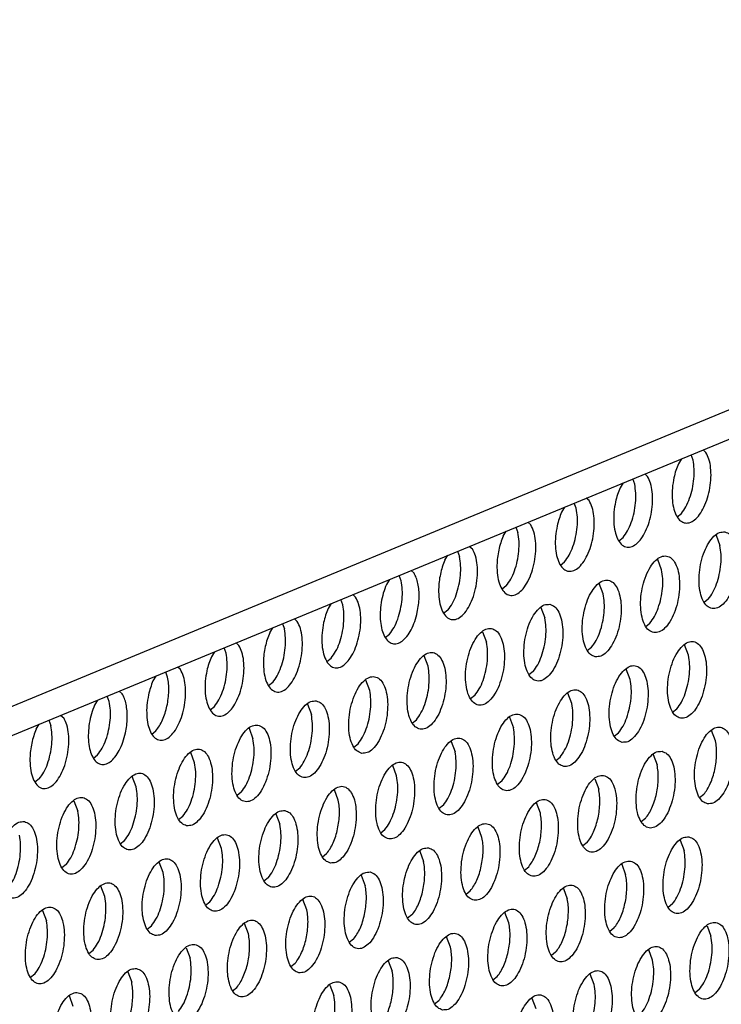
# Model space of a CAD drawing. Units: millimetres. Extents: x 31 to 625, y -33 to 387.
# Drawn here: x 404 to 410, y 72 to 80 of the extents above; entities that cross this region are included whole.
import ezdxf

# ---------------------------------------------------------------- set-up
doc = ezdxf.new("R2010")
doc.units = ezdxf.units.MM

# ---------------------------------------------------------------- blocks, each defined once
blk = doc.blocks.new('frontpaneel_bg63_02__58', base_point=(2312.196, 405.779))
at = {"color": 1, "linetype": 'Continuous'}
for p, q in [((2936.923, 655.823), (2338.762, 408.48)), ((2337.506, 406.454), (2935.667, 653.797))]:
    blk.add_line(p, q, dxfattribs=at)
blk = doc.blocks.new('ansaugblende_lochung_rv4_6_bg63_wandstehend__63', base_point=(2314.992, 313.515))
at = {"color": 1, "linetype": 'Continuous'}
for p, q in [((2462.167, 457.81), (2462.021, 457.942)), ((2460.905, 457.48), (2460.75, 457.224)), ((2461.504, 457.417), (2461.403, 457.686)), ((2458.499, 456.174), (2458.397, 456.444)), ((2459.161, 456.567), (2459.015, 456.699)), ((2457.899, 456.237), (2457.744, 455.981)), ((2456.155, 455.324), (2456.009, 455.456)), ((2454.893, 454.995), (2454.738, 454.738)), ((2455.493, 454.931), (2455.391, 455.201)), ((2460.685, 454.492), (2460.904, 454.665)), ((2452.386, 453.958), (2452.487, 453.688)), ((2453.004, 454.213), (2453.149, 454.081)), ((2451.732, 453.496), (2451.887, 453.752)), ((2457.679, 453.249), (2457.898, 453.422)), ((2462.69, 453.545), (2462.891, 453.011)), ((2449.998, 452.97), (2450.144, 452.839)), ((2448.727, 452.253), (2448.881, 452.509)), ((2449.38, 452.715), (2449.481, 452.446)), ((2459.885, 451.768), (2459.684, 452.302)), ((2454.673, 452.006), (2454.892, 452.179)), ((2445.876, 451.266), (2445.721, 451.01)), ((2446.475, 451.203), (2446.374, 451.472)), ((2447.138, 451.596), (2446.992, 451.727)), ((2451.886, 450.936), (2451.668, 450.763)), ((2456.88, 450.526), (2456.678, 451.059)), ((2443.469, 449.96), (2443.368, 450.229)), ((2444.132, 450.353), (2443.986, 450.484)), ((2462.291, 450.259), (2462.072, 450.086)), ((2442.87, 450.023), (2442.715, 449.767)), ((2453.673, 449.816), (2453.874, 449.283)), ((2440.98, 449.242), (2441.126, 449.11)), ((2448.88, 449.693), (2448.662, 449.52)), ((2439.709, 448.524), (2439.864, 448.78)), ((2440.362, 448.986), (2440.464, 448.717)), ((2459.066, 448.843), (2459.285, 449.016)), ((2445.656, 448.277), (2445.875, 448.45)), ((2450.667, 448.573), (2450.868, 448.04)), ((2437.458, 447.474), (2437.356, 447.743)), ((2438.12, 447.867), (2437.974, 447.999)), ((2456.06, 447.6), (2456.279, 447.773)), ((2461.272, 447.363), (2461.071, 447.896)), ((2436.858, 447.537), (2436.703, 447.281)), ((2442.65, 447.034), (2442.869, 447.207)), ((2447.862, 446.797), (2447.661, 447.331)), ((2435.114, 446.624), (2434.969, 446.756)), ((2433.852, 446.294), (2433.697, 446.038)), ((2434.452, 446.231), (2434.351, 446.5)), ((2453.273, 446.53), (2453.054, 446.357)), ((2458.266, 446.12), (2458.065, 446.653)), ((2439.863, 445.964), (2439.644, 445.791)), ((2444.856, 445.554), (2444.655, 446.088)), ((2431.446, 444.988), (2431.345, 445.257)), ((2432.109, 445.381), (2431.963, 445.513)), ((2450.267, 445.287), (2450.049, 445.114)), ((2455.26, 444.877), (2455.059, 445.411)), ((2430.846, 445.051), (2430.692, 444.795)), ((2436.638, 444.549), (2436.857, 444.721)), ((2441.649, 444.845), (2441.85, 444.311)), ((2428.957, 444.27), (2429.103, 444.138)), ((2452.054, 444.168), (2452.255, 443.634)), ((2460.453, 444.437), (2460.671, 444.61)), ((2427.686, 443.552), (2427.841, 443.808)), ((2428.339, 444.014), (2428.44, 443.745)), ((2447.043, 443.871), (2447.261, 444.044)), ((2433.633, 443.306), (2433.851, 443.478)), ((2438.643, 443.602), (2438.845, 443.068)), ((2457.447, 443.194), (2457.666, 443.367)), ((2462.659, 442.957), (2462.458, 443.491)), ((2444.037, 442.629), (2444.256, 442.801)), ((2449.048, 442.925), (2449.249, 442.391)), ((2430.627, 442.063), (2430.845, 442.236)), ((2435.839, 441.825), (2435.638, 442.359)), ((2454.441, 441.951), (2454.66, 442.124)), ((2459.452, 442.248), (2459.653, 441.714)), ((2446.243, 441.148), (2446.042, 441.682)), ((2432.833, 440.582), (2432.632, 441.116)), ((2441.25, 441.558), (2441.031, 441.386)), ((2427.84, 440.993), (2427.621, 440.82)), ((2451.654, 440.881), (2451.435, 440.709)), ((2456.446, 441.005), (2456.647, 440.471)), ((2438.244, 440.316), (2438.025, 440.143)), ((2443.237, 439.905), (2443.036, 440.439)), ((2461.84, 440.031), (2462.058, 440.204)), ((2429.626, 439.873), (2429.827, 439.339)), ((2448.648, 439.638), (2448.43, 439.466)), ((2453.641, 439.228), (2453.44, 439.762)), ((2435.019, 438.9), (2435.238, 439.073)), ((2440.03, 439.196), (2440.231, 438.662)), ((2459.052, 438.961), (2458.834, 438.789)), ((2445.424, 438.223), (2445.642, 438.395)), ((2450.636, 437.985), (2450.434, 438.519)), ((2432.014, 437.657), (2432.232, 437.83)), ((2437.225, 437.419), (2437.024, 437.953)), ((2456.047, 437.718), (2455.828, 437.546)), ((2460.839, 437.842), (2461.04, 437.308)), ((2442.418, 436.98), (2442.636, 437.153)), ((2447.429, 437.276), (2447.63, 436.742)), ((2429.226, 436.587), (2429.008, 436.414)), ((2434.22, 436.176), (2434.019, 436.71)), ((2457.833, 436.599), (2458.034, 436.065)), ((2444.423, 436.033), (2444.624, 435.499)), ((2452.822, 436.303), (2453.041, 436.475)), ((2439.631, 435.91), (2439.412, 435.737)), ((2431.214, 434.933), (2431.013, 435.467)), ((2449.816, 435.06), (2450.035, 435.233)), ((2454.827, 435.356), (2455.028, 434.822)), ((2436.406, 434.494), (2436.625, 434.667)), ((2441.618, 434.256), (2441.417, 434.79)), ((2460.439, 434.555), (2460.221, 434.383)), ((2428.007, 434.224), (2428.208, 433.69)), ((2452.022, 433.579), (2451.821, 434.113)), ((2438.612, 433.013), (2438.411, 433.547)), ((2447.029, 433.99), (2446.81, 433.817)), ((2433.4, 433.251), (2433.619, 433.424)), ((2457.433, 433.313), (2457.215, 433.14)), ((2462.225, 433.436), (2462.427, 432.902)), ((2444.023, 432.747), (2443.805, 432.574)), ((2449.016, 432.336), (2448.815, 432.87)), ((2430.395, 432.008), (2430.613, 432.181)), ((2435.405, 432.304), (2435.606, 431.77)), ((2454.427, 432.07), (2454.209, 431.897)), ((2459.421, 431.659), (2459.22, 432.193)), ((2440.799, 431.331), (2441.017, 431.504)), ((2445.81, 431.627), (2446.011, 431.093)), ((2432.399, 431.061), (2432.601, 430.527)), ((2427.607, 430.938), (2427.389, 430.765)), ((2451.203, 430.654), (2451.422, 430.827)), ((2456.415, 430.416), (2456.214, 430.95)), ((2437.793, 430.088), (2438.012, 430.261)), ((2442.804, 430.384), (2443.005, 429.85)), ((2461.826, 430.15), (2461.607, 429.977)), ((2429.595, 429.285), (2429.394, 429.818)), ((2448.197, 429.411), (2448.416, 429.584)), ((2453.208, 429.707), (2453.409, 429.173))]:
    blk.add_line(p, q, dxfattribs=at)
for points in [[(2460.518, 456.507), (2460.438, 455.975), (2460.429, 455.455), (2460.493, 454.986), (2460.624, 454.601), (2460.813, 454.328), (2461.047, 454.188), (2461.309, 454.189), (2461.578, 454.332), (2461.837, 454.607), (2462.067, 454.994), (2462.249, 455.464), (2462.373, 455.984), (2462.427, 456.516), (2462.41, 457.021), (2462.321, 457.463), (2462.167, 457.81)], [(2460.904, 454.665), (2461.136, 455.011), (2461.329, 455.445), (2461.47, 455.936), (2461.549, 456.452), (2461.561, 456.957), (2461.504, 457.417)], [(2460.75, 457.224), (2460.619, 456.88), (2460.518, 456.507)], [(2457.512, 455.264), (2457.432, 454.732), (2457.423, 454.212), (2457.487, 453.743), (2457.618, 453.358), (2457.808, 453.085), (2458.041, 452.945), (2458.303, 452.946), (2458.573, 453.089), (2458.832, 453.364), (2459.061, 453.751), (2459.244, 454.221), (2459.367, 454.741), (2459.422, 455.273), (2459.404, 455.778), (2459.315, 456.22), (2459.161, 456.567)], [(2457.744, 455.981), (2457.613, 455.637), (2457.512, 455.264)], [(2457.898, 453.422), (2458.13, 453.768), (2458.323, 454.202), (2458.464, 454.693), (2458.543, 455.209), (2458.555, 455.714), (2458.499, 456.174)], [(2454.507, 454.021), (2454.426, 453.489), (2454.417, 452.969), (2454.481, 452.5), (2454.612, 452.115), (2454.802, 451.843), (2455.036, 451.702), (2455.297, 451.703), (2455.567, 451.846), (2455.826, 452.121), (2456.055, 452.508), (2456.238, 452.978), (2456.361, 453.498), (2456.416, 454.03), (2456.398, 454.535), (2456.309, 454.977), (2456.155, 455.324)], [(2454.892, 452.179), (2455.124, 452.525), (2455.318, 452.959), (2455.459, 453.45), (2455.538, 453.966), (2455.549, 454.471), (2455.493, 454.931)], [(2454.738, 454.738), (2454.607, 454.394), (2454.507, 454.021)], [(2451.407, 452.006), (2451.434, 451.486), (2451.537, 451.04), (2451.708, 450.701), (2451.934, 450.497), (2452.197, 450.443), (2452.477, 450.544), (2452.751, 450.791), (2452.999, 451.166), (2453.201, 451.638), (2453.34, 452.172), (2453.407, 452.725), (2453.396, 453.255), (2453.308, 453.719), (2453.149, 454.081)], [(2451.732, 453.496), (2451.601, 453.151), (2451.501, 452.778), (2451.435, 452.391), (2451.407, 452.006)], [(2451.886, 450.936), (2452.119, 451.282), (2452.312, 451.716), (2452.453, 452.207), (2452.532, 452.723), (2452.543, 453.229), (2452.487, 453.688)], [(2463.144, 453.716), (2462.864, 453.68), (2462.58, 453.488), (2462.314, 453.155), (2462.09, 452.707), (2461.923, 452.181), (2461.829, 451.619), (2461.815, 451.068), (2461.882, 450.571), (2462.024, 450.17), (2462.23, 449.895), (2462.483, 449.771), (2462.763, 449.806), (2463.048, 449.998), (2463.313, 450.332), (2463.538, 450.779), (2463.704, 451.305), (2463.798, 451.867), (2463.812, 452.418), (2463.746, 452.915), (2463.604, 453.317), (2463.397, 453.591), (2463.144, 453.716)], [(2448.402, 450.763), (2448.428, 450.244), (2448.531, 449.797), (2448.703, 449.458), (2448.928, 449.254), (2449.192, 449.2), (2449.471, 449.301), (2449.746, 449.548), (2449.993, 449.923), (2450.195, 450.395), (2450.334, 450.929), (2450.401, 451.482), (2450.39, 452.012), (2450.302, 452.476), (2450.144, 452.839)], [(2462.291, 450.259), (2462.523, 450.605), (2462.716, 451.039), (2462.857, 451.53), (2462.936, 452.046), (2462.948, 452.551), (2462.891, 453.011)], [(2448.88, 449.693), (2449.113, 450.039), (2449.306, 450.473), (2449.447, 450.965), (2449.526, 451.48), (2449.538, 451.986), (2449.481, 452.446)], [(2459.477, 448.528), (2459.757, 448.563), (2460.042, 448.755), (2460.307, 449.089), (2460.532, 449.537), (2460.698, 450.062), (2460.792, 450.624), (2460.806, 451.175), (2460.74, 451.672), (2460.598, 452.074), (2460.392, 452.348), (2460.138, 452.473), (2459.858, 452.438), (2459.574, 452.245), (2459.309, 451.912), (2459.084, 451.464), (2458.917, 450.938), (2458.823, 450.377), (2458.809, 449.825), (2458.876, 449.328), (2459.018, 448.927), (2459.224, 448.652), (2459.477, 448.528)], [(2448.727, 452.253), (2448.595, 451.908), (2448.495, 451.535), (2448.43, 451.148), (2448.402, 450.763)], [(2459.285, 449.016), (2459.517, 449.362), (2459.71, 449.796), (2459.851, 450.287), (2459.93, 450.803), (2459.942, 451.309), (2459.885, 451.768)], [(2447.306, 449.577), (2447.372, 449.963), (2447.4, 450.349), (2447.389, 450.718), (2447.34, 451.058), (2447.256, 451.354), (2447.138, 451.596)], [(2456.471, 447.285), (2456.752, 447.32), (2457.036, 447.512), (2457.301, 447.846), (2457.526, 448.294), (2457.692, 448.82), (2457.786, 449.381), (2457.801, 449.932), (2457.734, 450.429), (2457.592, 450.831), (2457.386, 451.105), (2457.132, 451.23), (2456.852, 451.195), (2456.568, 451.002), (2456.303, 450.669), (2456.078, 450.221), (2455.912, 449.695), (2455.818, 449.134), (2455.803, 448.582), (2455.87, 448.085), (2456.012, 447.684), (2456.218, 447.409), (2456.471, 447.285)], [(2445.721, 451.01), (2445.557, 450.561), (2445.447, 450.072), (2445.397, 449.575), (2445.411, 449.1), (2445.487, 448.678), (2445.621, 448.336), (2445.804, 448.095), (2446.025, 447.971), (2446.269, 447.971), (2446.521, 448.096), (2446.766, 448.337), (2446.987, 448.68), (2447.171, 449.102), (2447.306, 449.577)], [(2445.875, 448.45), (2446.107, 448.796), (2446.3, 449.23), (2446.441, 449.722), (2446.52, 450.238), (2446.532, 450.743), (2446.475, 451.203)], [(2442.483, 449.049), (2442.403, 448.517), (2442.394, 447.998), (2442.458, 447.529), (2442.589, 447.144), (2442.778, 446.871), (2443.012, 446.73), (2443.274, 446.731), (2443.543, 446.874), (2443.802, 447.149), (2444.032, 447.536), (2444.214, 448.006), (2444.338, 448.526), (2444.392, 449.058), (2444.375, 449.564), (2444.286, 450.006), (2444.132, 450.353)], [(2456.279, 447.773), (2456.511, 448.119), (2456.704, 448.553), (2456.845, 449.045), (2456.924, 449.56), (2456.936, 450.066), (2456.88, 450.526)], [(2442.715, 449.767), (2442.584, 449.422), (2442.483, 449.049)], [(2442.869, 447.207), (2443.101, 447.553), (2443.294, 447.987), (2443.435, 448.479), (2443.514, 448.995), (2443.526, 449.5), (2443.469, 449.96)], [(2454.127, 449.987), (2453.846, 449.952), (2453.562, 449.76), (2453.297, 449.426), (2453.072, 448.978), (2452.906, 448.452), (2452.812, 447.891), (2452.797, 447.339), (2452.864, 446.843), (2453.006, 446.441), (2453.212, 446.166), (2453.466, 446.042), (2453.746, 446.077), (2454.03, 446.269), (2454.295, 446.603), (2454.52, 447.051), (2454.686, 447.577), (2454.78, 448.138), (2454.795, 448.689), (2454.728, 449.186), (2454.586, 449.588), (2454.38, 449.862), (2454.127, 449.987)], [(2453.273, 446.53), (2453.505, 446.876), (2453.699, 447.31), (2453.839, 447.802), (2453.918, 448.318), (2453.93, 448.823), (2453.874, 449.283)], [(2439.384, 447.034), (2439.411, 446.515), (2439.514, 446.068), (2439.685, 445.73), (2439.911, 445.525), (2440.174, 445.471), (2440.454, 445.572), (2440.728, 445.819), (2440.976, 446.194), (2441.177, 446.667), (2441.317, 447.201), (2441.384, 447.754), (2441.373, 448.283), (2441.285, 448.747), (2441.126, 449.11)], [(2439.863, 445.964), (2440.095, 446.311), (2440.288, 446.744), (2440.429, 447.236), (2440.508, 447.752), (2440.52, 448.257), (2440.464, 448.717)], [(2451.121, 448.744), (2450.841, 448.709), (2450.556, 448.517), (2450.291, 448.183), (2450.066, 447.735), (2449.9, 447.209), (2449.806, 446.648), (2449.792, 446.096), (2449.858, 445.6), (2450, 445.198), (2450.206, 444.924), (2450.46, 444.799), (2450.74, 444.834), (2451.024, 445.026), (2451.289, 445.36), (2451.514, 445.808), (2451.681, 446.334), (2451.775, 446.895), (2451.789, 447.447), (2451.722, 447.943), (2451.58, 448.345), (2451.374, 448.619), (2451.121, 448.744)], [(2439.709, 448.524), (2439.578, 448.179), (2439.477, 447.806), (2439.412, 447.42), (2439.384, 447.034)], [(2436.472, 446.563), (2436.391, 446.031), (2436.382, 445.512), (2436.446, 445.043), (2436.577, 444.658), (2436.767, 444.385), (2437.001, 444.244), (2437.262, 444.245), (2437.532, 444.389), (2437.791, 444.663), (2438.02, 445.05), (2438.203, 445.52), (2438.326, 446.04), (2438.381, 446.572), (2438.363, 447.078), (2438.274, 447.52), (2438.12, 447.867)], [(2450.267, 445.287), (2450.5, 445.633), (2450.693, 446.067), (2450.834, 446.559), (2450.913, 447.075), (2450.924, 447.58), (2450.868, 448.04)], [(2460.864, 444.122), (2461.144, 444.157), (2461.428, 444.349), (2461.694, 444.683), (2461.919, 445.131), (2462.085, 445.657), (2462.179, 446.218), (2462.193, 446.769), (2462.127, 447.266), (2461.984, 447.668), (2461.778, 447.942), (2461.525, 448.067), (2461.245, 448.032), (2460.961, 447.84), (2460.695, 447.506), (2460.47, 447.058), (2460.304, 446.532), (2460.21, 445.971), (2460.196, 445.419), (2460.262, 444.923), (2460.405, 444.521), (2460.611, 444.246), (2460.864, 444.122)], [(2436.703, 447.281), (2436.572, 446.936), (2436.472, 446.563)], [(2436.857, 444.721), (2437.089, 445.068), (2437.283, 445.501), (2437.424, 445.993), (2437.503, 446.509), (2437.514, 447.014), (2437.458, 447.474)], [(2447.454, 443.556), (2447.734, 443.591), (2448.018, 443.783), (2448.284, 444.117), (2448.509, 444.565), (2448.675, 445.091), (2448.769, 445.652), (2448.783, 446.204), (2448.716, 446.7), (2448.574, 447.102), (2448.368, 447.376), (2448.115, 447.501), (2447.835, 447.466), (2447.55, 447.274), (2447.285, 446.94), (2447.06, 446.492), (2446.894, 445.966), (2446.8, 445.405), (2446.786, 444.853), (2446.852, 444.357), (2446.994, 443.955), (2447.201, 443.681), (2447.454, 443.556)], [(2460.671, 444.61), (2460.904, 444.956), (2461.097, 445.39), (2461.238, 445.882), (2461.317, 446.398), (2461.329, 446.903), (2461.272, 447.363)], [(2447.261, 444.044), (2447.494, 444.391), (2447.687, 444.824), (2447.828, 445.316), (2447.907, 445.832), (2447.918, 446.337), (2447.862, 446.797)], [(2457.858, 442.879), (2458.138, 442.914), (2458.423, 443.106), (2458.688, 443.44), (2458.913, 443.888), (2459.079, 444.414), (2459.173, 444.975), (2459.187, 445.527), (2459.121, 446.023), (2458.979, 446.425), (2458.773, 446.699), (2458.519, 446.824), (2458.239, 446.789), (2457.955, 446.597), (2457.689, 446.263), (2457.465, 445.815), (2457.298, 445.289), (2457.204, 444.728), (2457.19, 444.176), (2457.257, 443.68), (2457.399, 443.278), (2457.605, 443.004), (2457.858, 442.879)], [(2433.466, 445.32), (2433.385, 444.788), (2433.377, 444.269), (2433.44, 443.8), (2433.571, 443.415), (2433.761, 443.142), (2433.995, 443.001), (2434.256, 443.002), (2434.526, 443.146), (2434.785, 443.421), (2435.014, 443.807), (2435.197, 444.277), (2435.32, 444.797), (2435.375, 445.329), (2435.357, 445.835), (2435.268, 446.277), (2435.114, 446.624)], [(2434.418, 444.75), (2434.483, 445.136), (2434.511, 445.522), (2434.501, 445.891), (2434.452, 446.231)], [(2444.448, 442.313), (2444.728, 442.348), (2445.013, 442.54), (2445.278, 442.874), (2445.503, 443.322), (2445.669, 443.848), (2445.763, 444.409), (2445.777, 444.961), (2445.711, 445.457), (2445.569, 445.859), (2445.362, 446.134), (2445.109, 446.258), (2444.829, 446.223), (2444.545, 446.031), (2444.279, 445.697), (2444.055, 445.249), (2443.888, 444.723), (2443.794, 444.162), (2443.78, 443.61), (2443.847, 443.114), (2443.989, 442.712), (2444.195, 442.438), (2444.448, 442.313)], [(2433.697, 446.038), (2433.566, 445.693), (2433.466, 445.32)], [(2457.666, 443.367), (2457.898, 443.713), (2458.091, 444.147), (2458.232, 444.639), (2458.311, 445.155), (2458.323, 445.66), (2458.266, 446.12)], [(2432.277, 443.362), (2432.342, 443.749), (2432.37, 444.134), (2432.36, 444.504), (2432.311, 444.843), (2432.226, 445.139), (2432.109, 445.381)], [(2444.256, 442.801), (2444.488, 443.148), (2444.681, 443.581), (2444.822, 444.073), (2444.901, 444.589), (2444.913, 445.094), (2444.856, 445.554)], [(2454.852, 441.636), (2455.133, 441.671), (2455.417, 441.863), (2455.682, 442.197), (2455.907, 442.645), (2456.073, 443.171), (2456.167, 443.732), (2456.181, 444.284), (2456.115, 444.78), (2455.973, 445.182), (2455.767, 445.456), (2455.513, 445.581), (2455.233, 445.546), (2454.949, 445.354), (2454.684, 445.02), (2454.459, 444.572), (2454.293, 444.046), (2454.199, 443.485), (2454.184, 442.933), (2454.251, 442.437), (2454.393, 442.035), (2454.599, 441.761), (2454.852, 441.636)], [(2430.692, 444.795), (2430.528, 444.346), (2430.418, 443.857), (2430.368, 443.36), (2430.382, 442.885), (2430.458, 442.464), (2430.592, 442.121), (2430.775, 441.881), (2430.995, 441.756), (2431.24, 441.757), (2431.492, 441.881), (2431.737, 442.123), (2431.958, 442.465), (2432.142, 442.887), (2432.277, 443.362)], [(2430.845, 442.236), (2431.078, 442.582), (2431.271, 443.015), (2431.412, 443.507), (2431.491, 444.023), (2431.503, 444.528), (2431.446, 444.988)], [(2433.851, 443.478), (2434.029, 443.729), (2434.186, 444.032), (2434.317, 444.377), (2434.418, 444.75)], [(2442.103, 445.015), (2441.823, 444.98), (2441.539, 444.788), (2441.274, 444.454), (2441.049, 444.006), (2440.882, 443.48), (2440.788, 442.919), (2440.774, 442.368), (2440.841, 441.871), (2440.983, 441.469), (2441.189, 441.195), (2441.442, 441.07), (2441.722, 441.105), (2442.007, 441.298), (2442.272, 441.631), (2442.497, 442.079), (2442.663, 442.605), (2442.757, 443.166), (2442.771, 443.718), (2442.705, 444.214), (2442.563, 444.616), (2442.357, 444.891), (2442.103, 445.015)], [(2454.66, 442.124), (2454.892, 442.471), (2455.085, 442.904), (2455.226, 443.396), (2455.305, 443.912), (2455.317, 444.417), (2455.26, 444.877)], [(2441.25, 441.558), (2441.482, 441.905), (2441.675, 442.338), (2441.816, 442.83), (2441.895, 443.346), (2441.907, 443.851), (2441.85, 444.311)], [(2452.507, 444.338), (2452.227, 444.303), (2451.943, 444.111), (2451.678, 443.777), (2451.453, 443.329), (2451.287, 442.803), (2451.193, 442.242), (2451.178, 441.69), (2451.245, 441.194), (2451.387, 440.792), (2451.593, 440.518), (2451.847, 440.393), (2452.127, 440.428), (2452.411, 440.62), (2452.676, 440.954), (2452.901, 441.402), (2453.067, 441.928), (2453.161, 442.489), (2453.176, 443.041), (2453.109, 443.537), (2452.967, 443.939), (2452.761, 444.213), (2452.507, 444.338)], [(2427.361, 442.063), (2427.387, 441.543), (2427.491, 441.097), (2427.662, 440.758), (2427.888, 440.554), (2428.151, 440.5), (2428.43, 440.6), (2428.705, 440.848), (2428.952, 441.222), (2429.154, 441.695), (2429.294, 442.229), (2429.361, 442.782), (2429.349, 443.311), (2429.261, 443.775), (2429.103, 444.138)], [(2427.84, 440.993), (2428.072, 441.339), (2428.265, 441.772), (2428.406, 442.264), (2428.485, 442.78), (2428.497, 443.285), (2428.44, 443.745)], [(2439.097, 443.772), (2438.817, 443.737), (2438.533, 443.545), (2438.268, 443.211), (2438.043, 442.763), (2437.877, 442.237), (2437.783, 441.676), (2437.768, 441.125), (2437.835, 440.628), (2437.977, 440.226), (2438.183, 439.952), (2438.436, 439.827), (2438.717, 439.862), (2439.001, 440.055), (2439.266, 440.388), (2439.491, 440.836), (2439.657, 441.362), (2439.751, 441.923), (2439.766, 442.475), (2439.699, 442.972), (2439.557, 443.373), (2439.351, 443.648), (2439.097, 443.772)], [(2451.654, 440.881), (2451.886, 441.228), (2452.08, 441.661), (2452.22, 442.153), (2452.299, 442.669), (2452.311, 443.174), (2452.255, 443.634)], [(2462.251, 439.716), (2462.531, 439.751), (2462.815, 439.943), (2463.081, 440.277), (2463.305, 440.725), (2463.472, 441.251), (2463.566, 441.812), (2463.58, 442.364), (2463.513, 442.86), (2463.371, 443.262), (2463.165, 443.536), (2462.912, 443.661), (2462.632, 443.626), (2462.347, 443.434), (2462.082, 443.1), (2461.857, 442.652), (2461.691, 442.126), (2461.597, 441.565), (2461.583, 441.013), (2461.649, 440.517), (2461.791, 440.115), (2461.997, 439.841), (2462.251, 439.716)], [(2427.686, 443.552), (2427.554, 443.207), (2427.454, 442.835), (2427.389, 442.448), (2427.361, 442.063)], [(2438.244, 440.315), (2438.476, 440.662), (2438.669, 441.095), (2438.81, 441.587), (2438.889, 442.103), (2438.901, 442.608), (2438.845, 443.068)], [(2449.502, 443.095), (2449.221, 443.06), (2448.937, 442.868), (2448.672, 442.534), (2448.447, 442.086), (2448.281, 441.56), (2448.187, 440.999), (2448.173, 440.448), (2448.239, 439.951), (2448.381, 439.549), (2448.587, 439.275), (2448.841, 439.15), (2449.121, 439.185), (2449.405, 439.378), (2449.67, 439.711), (2449.895, 440.159), (2450.061, 440.685), (2450.156, 441.246), (2450.17, 441.798), (2450.103, 442.294), (2449.961, 442.696), (2449.755, 442.971), (2449.502, 443.095)], [(2462.625, 441.476), (2462.69, 441.862), (2462.718, 442.248), (2462.708, 442.617), (2462.659, 442.957)], [(2435.431, 438.584), (2435.711, 438.62), (2435.995, 438.812), (2436.26, 439.145), (2436.485, 439.593), (2436.651, 440.119), (2436.745, 440.68), (2436.76, 441.232), (2436.693, 441.729), (2436.551, 442.13), (2436.345, 442.405), (2436.092, 442.529), (2435.811, 442.494), (2435.527, 442.302), (2435.262, 441.968), (2435.037, 441.521), (2434.871, 440.995), (2434.777, 440.433), (2434.762, 439.882), (2434.829, 439.385), (2434.971, 438.983), (2435.177, 438.709), (2435.431, 438.584)], [(2448.648, 439.638), (2448.88, 439.985), (2449.074, 440.418), (2449.215, 440.91), (2449.294, 441.426), (2449.305, 441.931), (2449.249, 442.391)], [(2459.906, 442.418), (2459.626, 442.383), (2459.342, 442.191), (2459.076, 441.857), (2458.851, 441.409), (2458.685, 440.883), (2458.591, 440.322), (2458.577, 439.77), (2458.643, 439.274), (2458.785, 438.872), (2458.992, 438.598), (2459.245, 438.473), (2459.525, 438.508), (2459.809, 438.7), (2460.075, 439.034), (2460.3, 439.482), (2460.466, 440.008), (2460.56, 440.569), (2460.574, 441.121), (2460.508, 441.617), (2460.365, 442.019), (2460.159, 442.293), (2459.906, 442.418)], [(2435.238, 439.073), (2435.47, 439.419), (2435.664, 439.852), (2435.804, 440.344), (2435.883, 440.86), (2435.895, 441.365), (2435.839, 441.825)], [(2445.835, 437.907), (2446.115, 437.942), (2446.399, 438.135), (2446.665, 438.468), (2446.889, 438.916), (2447.056, 439.442), (2447.15, 440.003), (2447.164, 440.555), (2447.097, 441.052), (2446.955, 441.453), (2446.749, 441.728), (2446.496, 441.852), (2446.216, 441.817), (2445.931, 441.625), (2445.666, 441.291), (2445.441, 440.843), (2445.275, 440.317), (2445.181, 439.756), (2445.167, 439.205), (2445.233, 438.708), (2445.375, 438.306), (2445.581, 438.032), (2445.835, 437.907)], [(2459.712, 441.005), (2459.702, 441.374), (2459.653, 441.714)], [(2432.425, 437.341), (2432.705, 437.377), (2432.989, 437.569), (2433.254, 437.902), (2433.479, 438.35), (2433.646, 438.876), (2433.74, 439.438), (2433.754, 439.989), (2433.687, 440.486), (2433.545, 440.887), (2433.339, 441.162), (2433.086, 441.286), (2432.806, 441.251), (2432.521, 441.059), (2432.256, 440.725), (2432.031, 440.278), (2431.865, 439.752), (2431.771, 439.19), (2431.757, 438.639), (2431.823, 438.142), (2431.965, 437.74), (2432.171, 437.466), (2432.425, 437.341)], [(2445.642, 438.395), (2445.875, 438.742), (2446.068, 439.175), (2446.209, 439.667), (2446.288, 440.183), (2446.299, 440.688), (2446.243, 441.148)], [(2456.9, 441.175), (2456.62, 441.14), (2456.336, 440.948), (2456.07, 440.614), (2455.846, 440.166), (2455.679, 439.64), (2455.585, 439.079), (2455.571, 438.528), (2455.638, 438.031), (2455.78, 437.629), (2455.986, 437.355), (2456.239, 437.23), (2456.519, 437.265), (2456.804, 437.457), (2457.069, 437.791), (2457.294, 438.239), (2457.46, 438.765), (2457.554, 439.326), (2457.568, 439.878), (2457.502, 440.374), (2457.36, 440.776), (2457.153, 441.051), (2456.9, 441.175)], [(2462.058, 440.204), (2462.236, 440.455), (2462.393, 440.758), (2462.524, 441.103), (2462.625, 441.476)], [(2442.829, 436.664), (2443.109, 436.699), (2443.393, 436.892), (2443.659, 437.225), (2443.884, 437.673), (2444.05, 438.199), (2444.144, 438.76), (2444.158, 439.312), (2444.092, 439.809), (2443.949, 440.21), (2443.743, 440.485), (2443.49, 440.609), (2443.21, 440.574), (2442.926, 440.382), (2442.66, 440.048), (2442.435, 439.601), (2442.269, 439.075), (2442.175, 438.513), (2442.161, 437.962), (2442.227, 437.465), (2442.37, 437.063), (2442.576, 436.789), (2442.829, 436.664)], [(2459.052, 438.961), (2459.23, 439.212), (2459.387, 439.515), (2459.519, 439.86), (2459.619, 440.233), (2459.684, 440.619), (2459.712, 441.005)], [(2432.232, 437.83), (2432.465, 438.176), (2432.658, 438.61), (2432.799, 439.101), (2432.878, 439.617), (2432.889, 440.122), (2432.833, 440.582)], [(2456.706, 439.762), (2456.696, 440.131), (2456.647, 440.471)], [(2430.08, 440.043), (2429.8, 440.008), (2429.515, 439.816), (2429.25, 439.483), (2429.025, 439.035), (2428.859, 438.509), (2428.765, 437.947), (2428.751, 437.396), (2428.817, 436.899), (2428.959, 436.497), (2429.166, 436.223), (2429.419, 436.098), (2429.699, 436.134), (2429.983, 436.326), (2430.249, 436.659), (2430.474, 437.107), (2430.64, 437.633), (2430.734, 438.195), (2430.748, 438.746), (2430.681, 439.243), (2430.539, 439.645), (2430.333, 439.919), (2430.08, 440.043)], [(2443.203, 438.424), (2443.268, 438.811), (2443.296, 439.196), (2443.286, 439.566), (2443.237, 439.905)], [(2453.233, 435.987), (2453.513, 436.022), (2453.798, 436.215), (2454.063, 436.548), (2454.288, 436.996), (2454.454, 437.522), (2454.548, 438.083), (2454.562, 438.635), (2454.496, 439.132), (2454.354, 439.533), (2454.148, 439.808), (2453.894, 439.932), (2453.614, 439.897), (2453.33, 439.705), (2453.065, 439.371), (2452.84, 438.923), (2452.674, 438.397), (2452.579, 437.836), (2452.565, 437.285), (2452.632, 436.788), (2452.774, 436.386), (2452.98, 436.112), (2453.233, 435.987)], [(2456.047, 437.718), (2456.224, 437.969), (2456.381, 438.272), (2456.513, 438.617), (2456.613, 438.99), (2456.678, 439.376), (2456.706, 439.762)], [(2429.226, 436.587), (2429.459, 436.933), (2429.652, 437.367), (2429.793, 437.858), (2429.872, 438.374), (2429.883, 438.879), (2429.827, 439.339)], [(2440.484, 439.366), (2440.204, 439.331), (2439.92, 439.139), (2439.654, 438.805), (2439.43, 438.358), (2439.263, 437.832), (2439.169, 437.27), (2439.155, 436.719), (2439.222, 436.222), (2439.364, 435.82), (2439.57, 435.546), (2439.823, 435.421), (2440.103, 435.457), (2440.388, 435.649), (2440.653, 435.982), (2440.878, 436.43), (2441.044, 436.956), (2441.138, 437.518), (2441.152, 438.069), (2441.086, 438.566), (2440.944, 438.967), (2440.738, 439.242), (2440.484, 439.366)], [(2453.607, 437.747), (2453.673, 438.134), (2453.701, 438.519), (2453.69, 438.889), (2453.641, 439.228)], [(2427.074, 438.801), (2426.794, 438.765), (2426.51, 438.573), (2426.244, 438.24), (2426.02, 437.792), (2425.853, 437.266), (2425.759, 436.704), (2425.745, 436.153), (2425.812, 435.656), (2425.954, 435.254), (2426.16, 434.98), (2426.413, 434.856), (2426.693, 434.891), (2426.978, 435.083), (2427.243, 435.416), (2427.468, 435.864), (2427.634, 436.39), (2427.728, 436.952), (2427.742, 437.503), (2427.676, 438), (2427.534, 438.402), (2427.327, 438.676), (2427.074, 438.801)], [(2439.631, 435.91), (2439.863, 436.256), (2440.056, 436.69), (2440.197, 437.181), (2440.276, 437.697), (2440.288, 438.202), (2440.231, 438.662)], [(2450.227, 434.744), (2450.508, 434.779), (2450.792, 434.972), (2451.057, 435.305), (2451.282, 435.753), (2451.448, 436.279), (2451.542, 436.84), (2451.557, 437.392), (2451.49, 437.889), (2451.348, 438.29), (2451.142, 438.565), (2450.888, 438.689), (2450.608, 438.654), (2450.324, 438.462), (2450.059, 438.128), (2449.834, 437.681), (2449.668, 437.155), (2449.574, 436.593), (2449.559, 436.042), (2449.626, 435.545), (2449.768, 435.143), (2449.974, 434.869), (2450.227, 434.744)], [(2426.221, 435.344), (2426.453, 435.69), (2426.646, 436.124), (2426.787, 436.615), (2426.866, 437.131), (2426.878, 437.636), (2426.821, 438.096)], [(2436.817, 434.178), (2437.098, 434.214), (2437.382, 434.406), (2437.647, 434.739), (2437.872, 435.187), (2438.038, 435.713), (2438.132, 436.275), (2438.146, 436.826), (2438.08, 437.323), (2437.938, 437.725), (2437.732, 437.999), (2437.478, 438.123), (2437.198, 438.088), (2436.914, 437.896), (2436.649, 437.563), (2436.424, 437.115), (2436.258, 436.589), (2436.164, 436.027), (2436.149, 435.476), (2436.216, 434.979), (2436.358, 434.577), (2436.564, 434.303), (2436.817, 434.178)], [(2442.636, 437.153), (2442.814, 437.403), (2442.971, 437.706), (2443.103, 438.051), (2443.203, 438.424)], [(2450.601, 436.504), (2450.667, 436.891), (2450.695, 437.276), (2450.684, 437.646), (2450.636, 437.985)], [(2453.041, 436.475), (2453.218, 436.726), (2453.375, 437.029), (2453.507, 437.374), (2453.607, 437.747)], [(2461.293, 438.012), (2461.013, 437.977), (2460.728, 437.785), (2460.463, 437.451), (2460.238, 437.003), (2460.072, 436.477), (2459.978, 435.916), (2459.964, 435.365), (2460.03, 434.868), (2460.172, 434.466), (2460.378, 434.192), (2460.632, 434.067), (2460.912, 434.102), (2461.196, 434.295), (2461.461, 434.628), (2461.686, 435.076), (2461.852, 435.602), (2461.947, 436.163), (2461.961, 436.715), (2461.894, 437.212), (2461.752, 437.613), (2461.546, 437.888), (2461.293, 438.012)], [(2436.625, 434.667), (2436.857, 435.013), (2437.05, 435.447), (2437.191, 435.938), (2437.27, 436.454), (2437.282, 436.959), (2437.225, 437.419)], [(2447.883, 437.446), (2447.602, 437.411), (2447.318, 437.219), (2447.053, 436.885), (2446.828, 436.438), (2446.662, 435.912), (2446.568, 435.35), (2446.553, 434.799), (2446.62, 434.302), (2446.762, 433.9), (2446.968, 433.626), (2447.222, 433.501), (2447.502, 433.537), (2447.786, 433.729), (2448.051, 434.062), (2448.276, 434.51), (2448.442, 435.036), (2448.536, 435.598), (2448.551, 436.149), (2448.484, 436.646), (2448.342, 437.047), (2448.136, 437.322), (2447.883, 437.446)], [(2460.439, 434.555), (2460.672, 434.902), (2460.865, 435.335), (2461.006, 435.827), (2461.085, 436.343), (2461.096, 436.848), (2461.04, 437.308)], [(2433.812, 432.936), (2434.092, 432.971), (2434.376, 433.163), (2434.641, 433.496), (2434.866, 433.944), (2435.032, 434.47), (2435.126, 435.032), (2435.141, 435.583), (2435.074, 436.08), (2434.932, 436.482), (2434.726, 436.756), (2434.472, 436.881), (2434.192, 436.845), (2433.908, 436.653), (2433.643, 436.32), (2433.418, 435.872), (2433.252, 435.346), (2433.158, 434.784), (2433.143, 434.233), (2433.21, 433.736), (2433.352, 433.334), (2433.558, 433.06), (2433.812, 432.936)], [(2447.689, 436.033), (2447.678, 436.403), (2447.63, 436.742)], [(2458.287, 436.769), (2458.007, 436.734), (2457.722, 436.542), (2457.457, 436.208), (2457.232, 435.76), (2457.066, 435.235), (2456.972, 434.673), (2456.958, 434.122), (2457.024, 433.625), (2457.166, 433.223), (2457.373, 432.949), (2457.626, 432.824), (2457.906, 432.859), (2458.19, 433.052), (2458.456, 433.385), (2458.68, 433.833), (2458.847, 434.359), (2458.941, 434.92), (2458.955, 435.472), (2458.888, 435.969), (2458.746, 436.37), (2458.54, 436.645), (2458.287, 436.769)], [(2433.619, 433.424), (2433.851, 433.77), (2434.045, 434.204), (2434.185, 434.695), (2434.264, 435.211), (2434.276, 435.716), (2434.22, 436.176)], [(2444.877, 436.203), (2444.597, 436.168), (2444.312, 435.976), (2444.047, 435.643), (2443.822, 435.195), (2443.656, 434.669), (2443.562, 434.107), (2443.548, 433.556), (2443.614, 433.059), (2443.756, 432.657), (2443.962, 432.383), (2444.216, 432.258), (2444.496, 432.294), (2444.78, 432.486), (2445.046, 432.819), (2445.27, 433.267), (2445.437, 433.793), (2445.531, 434.355), (2445.545, 434.906), (2445.478, 435.403), (2445.336, 435.805), (2445.13, 436.079), (2444.877, 436.203)], [(2447.029, 433.99), (2447.206, 434.24), (2447.364, 434.543), (2447.495, 434.888), (2447.596, 435.261), (2447.661, 435.648), (2447.689, 436.033)], [(2450.035, 435.233), (2450.212, 435.483), (2450.37, 435.786), (2450.501, 436.131), (2450.601, 436.504)], [(2458.093, 435.356), (2458.083, 435.726), (2458.034, 436.065)], [(2430.806, 431.693), (2431.086, 431.728), (2431.37, 431.92), (2431.635, 432.253), (2431.86, 432.701), (2432.026, 433.227), (2432.121, 433.789), (2432.135, 434.34), (2432.068, 434.837), (2431.926, 435.239), (2431.72, 435.513), (2431.467, 435.638), (2431.186, 435.602), (2430.902, 435.41), (2430.637, 435.077), (2430.412, 434.629), (2430.246, 434.103), (2430.152, 433.541), (2430.138, 432.99), (2430.204, 432.493), (2430.346, 432.091), (2430.552, 431.817), (2430.806, 431.693)], [(2455.281, 435.526), (2455.001, 435.491), (2454.717, 435.299), (2454.451, 434.965), (2454.226, 434.518), (2454.06, 433.992), (2453.966, 433.43), (2453.952, 432.879), (2454.018, 432.382), (2454.161, 431.98), (2454.367, 431.706), (2454.62, 431.581), (2454.9, 431.617), (2455.184, 431.809), (2455.45, 432.142), (2455.675, 432.59), (2455.841, 433.116), (2455.935, 433.678), (2455.949, 434.229), (2455.883, 434.726), (2455.741, 435.127), (2455.534, 435.402), (2455.281, 435.526)], [(2444.683, 434.79), (2444.673, 435.16), (2444.624, 435.499)], [(2457.433, 433.313), (2457.611, 433.563), (2457.768, 433.866), (2457.899, 434.211), (2458, 434.584), (2458.065, 434.971), (2458.093, 435.356)], [(2430.613, 432.181), (2430.845, 432.527), (2431.039, 432.961), (2431.18, 433.452), (2431.259, 433.968), (2431.27, 434.473), (2431.214, 434.933)], [(2441.21, 431.015), (2441.49, 431.051), (2441.774, 431.243), (2442.04, 431.576), (2442.265, 432.024), (2442.431, 432.55), (2442.525, 433.112), (2442.539, 433.663), (2442.473, 434.16), (2442.33, 434.562), (2442.124, 434.836), (2441.871, 434.961), (2441.591, 434.925), (2441.307, 434.733), (2441.041, 434.4), (2440.816, 433.952), (2440.65, 433.426), (2440.556, 432.864), (2440.542, 432.313), (2440.608, 431.816), (2440.75, 431.414), (2440.957, 431.14), (2441.21, 431.015)], [(2444.023, 432.747), (2444.201, 432.997), (2444.358, 433.301), (2444.489, 433.645), (2444.59, 434.018), (2444.655, 434.405), (2444.683, 434.79)], [(2455.087, 434.113), (2455.077, 434.483), (2455.028, 434.822)], [(2428.461, 434.395), (2428.181, 434.359), (2427.896, 434.167), (2427.631, 433.834), (2427.406, 433.386), (2427.24, 432.86), (2427.146, 432.298), (2427.132, 431.747), (2427.198, 431.25), (2427.34, 430.849), (2427.546, 430.574), (2427.8, 430.45), (2428.08, 430.485), (2428.364, 430.677), (2428.63, 431.011), (2428.854, 431.458), (2429.021, 431.984), (2429.115, 432.546), (2429.129, 433.097), (2429.062, 433.594), (2428.92, 433.996), (2428.714, 434.27), (2428.461, 434.395)], [(2441.584, 432.775), (2441.649, 433.162), (2441.677, 433.547), (2441.667, 433.917), (2441.618, 434.256)], [(2451.614, 430.338), (2451.894, 430.374), (2452.179, 430.566), (2452.444, 430.899), (2452.669, 431.347), (2452.835, 431.873), (2452.929, 432.435), (2452.943, 432.986), (2452.877, 433.483), (2452.735, 433.885), (2452.529, 434.159), (2452.275, 434.283), (2451.995, 434.248), (2451.711, 434.056), (2451.445, 433.723), (2451.221, 433.275), (2451.054, 432.749), (2450.96, 432.187), (2450.946, 431.636), (2451.013, 431.139), (2451.155, 430.737), (2451.361, 430.463), (2451.614, 430.338)], [(2454.427, 432.07), (2454.605, 432.32), (2454.762, 432.623), (2454.894, 432.968), (2454.994, 433.341), (2455.059, 433.728), (2455.087, 434.113)], [(2427.607, 430.938), (2427.84, 431.284), (2428.033, 431.718), (2428.174, 432.209), (2428.253, 432.725), (2428.264, 433.23), (2428.208, 433.69)], [(2438.204, 429.773), (2438.484, 429.808), (2438.769, 430), (2439.034, 430.333), (2439.259, 430.781), (2439.425, 431.307), (2439.519, 431.869), (2439.533, 432.42), (2439.467, 432.917), (2439.325, 433.319), (2439.118, 433.593), (2438.865, 433.718), (2438.585, 433.682), (2438.301, 433.49), (2438.035, 433.157), (2437.811, 432.709), (2437.644, 432.183), (2437.55, 431.621), (2437.536, 431.07), (2437.603, 430.573), (2437.745, 430.171), (2437.951, 429.897), (2438.204, 429.773)], [(2451.988, 432.098), (2452.054, 432.485), (2452.081, 432.87), (2452.071, 433.24), (2452.022, 433.579)], [(2462.679, 433.606), (2462.399, 433.571), (2462.115, 433.379), (2461.85, 433.045), (2461.625, 432.598), (2461.459, 432.072), (2461.365, 431.51), (2461.35, 430.959), (2461.417, 430.462), (2461.559, 430.06), (2461.765, 429.786), (2462.019, 429.661), (2462.299, 429.697), (2462.583, 429.889), (2462.848, 430.222), (2463.073, 430.67), (2463.239, 431.196), (2463.333, 431.758), (2463.348, 432.309), (2463.281, 432.806), (2463.139, 433.207), (2462.933, 433.482), (2462.679, 433.606)], [(2438.578, 431.532), (2438.643, 431.919), (2438.671, 432.304), (2438.661, 432.674), (2438.612, 433.013)], [(2448.608, 429.095), (2448.889, 429.131), (2449.173, 429.323), (2449.438, 429.656), (2449.663, 430.104), (2449.829, 430.63), (2449.923, 431.192), (2449.938, 431.743), (2449.871, 432.24), (2449.729, 432.642), (2449.523, 432.916), (2449.269, 433.041), (2448.989, 433.005), (2448.705, 432.813), (2448.44, 432.48), (2448.215, 432.032), (2448.049, 431.506), (2447.955, 430.944), (2447.94, 430.393), (2448.007, 429.896), (2448.149, 429.494), (2448.355, 429.22), (2448.608, 429.095)], [(2441.017, 431.504), (2441.195, 431.754), (2441.352, 432.058), (2441.484, 432.402), (2441.584, 432.775)], [(2461.826, 430.15), (2462.058, 430.496), (2462.251, 430.93), (2462.392, 431.421), (2462.471, 431.937), (2462.483, 432.442), (2462.427, 432.902)], [(2435.859, 432.475), (2435.579, 432.439), (2435.295, 432.247), (2435.03, 431.914), (2434.805, 431.466), (2434.639, 430.94), (2434.544, 430.378), (2434.53, 429.827), (2434.597, 429.33), (2434.739, 428.929), (2434.945, 428.654), (2435.198, 428.53), (2435.478, 428.565), (2435.763, 428.757), (2436.028, 429.091), (2436.253, 429.538), (2436.419, 430.064), (2436.513, 430.626), (2436.527, 431.177), (2436.461, 431.674), (2436.319, 432.076), (2436.113, 432.35), (2435.859, 432.475)], [(2448.982, 430.855), (2449.048, 431.242), (2449.076, 431.627), (2449.065, 431.997), (2449.016, 432.336)], [(2451.422, 430.827), (2451.599, 431.077), (2451.756, 431.381), (2451.888, 431.725), (2451.988, 432.098)], [(2459.013, 428.418), (2459.293, 428.454), (2459.577, 428.646), (2459.842, 428.979), (2460.067, 429.427), (2460.233, 429.953), (2460.327, 430.515), (2460.342, 431.066), (2460.275, 431.563), (2460.133, 431.965), (2459.927, 432.239), (2459.674, 432.363), (2459.393, 432.328), (2459.109, 432.136), (2458.844, 431.803), (2458.619, 431.355), (2458.453, 430.829), (2458.359, 430.267), (2458.345, 429.716), (2458.411, 429.219), (2458.553, 428.817), (2458.759, 428.543), (2459.013, 428.418)], [(2435.006, 429.018), (2435.238, 429.364), (2435.431, 429.798), (2435.572, 430.289), (2435.651, 430.805), (2435.663, 431.31), (2435.606, 431.77)], [(2438.012, 430.261), (2438.189, 430.511), (2438.346, 430.815), (2438.478, 431.159), (2438.578, 431.532)], [(2446.264, 431.798), (2445.983, 431.762), (2445.699, 431.57), (2445.434, 431.237), (2445.209, 430.789), (2445.043, 430.263), (2444.949, 429.701), (2444.934, 429.15), (2445.001, 428.653), (2445.143, 428.251), (2445.349, 427.977), (2445.603, 427.853), (2445.883, 427.888), (2446.167, 428.08), (2446.432, 428.413), (2446.657, 428.861), (2446.823, 429.387), (2446.917, 429.949), (2446.932, 430.5), (2446.865, 430.997), (2446.723, 431.399), (2446.517, 431.673), (2446.264, 431.798)], [(2458.82, 428.907), (2459.052, 429.253), (2459.246, 429.687), (2459.387, 430.178), (2459.466, 430.694), (2459.477, 431.199), (2459.421, 431.659)], [(2432.853, 431.232), (2432.573, 431.197), (2432.289, 431.004), (2432.024, 430.671), (2431.799, 430.223), (2431.633, 429.697), (2431.539, 429.136), (2431.524, 428.584), (2431.591, 428.087), (2431.733, 427.686), (2431.939, 427.411), (2432.192, 427.287), (2432.473, 427.322), (2432.757, 427.514), (2433.022, 427.848), (2433.247, 428.295), (2433.413, 428.821), (2433.507, 429.383), (2433.522, 429.934), (2433.455, 430.431), (2433.313, 430.833), (2433.107, 431.107), (2432.853, 431.232)], [(2446.07, 430.384), (2446.059, 430.754), (2446.011, 431.093)], [(2456.007, 427.175), (2456.287, 427.211), (2456.571, 427.403), (2456.837, 427.736), (2457.061, 428.184), (2457.228, 428.71), (2457.322, 429.272), (2457.336, 429.823), (2457.269, 430.32), (2457.127, 430.722), (2456.921, 430.996), (2456.668, 431.12), (2456.388, 431.085), (2456.103, 430.893), (2455.838, 430.56), (2455.613, 430.112), (2455.447, 429.586), (2455.353, 429.024), (2455.339, 428.473), (2455.405, 427.976), (2455.547, 427.574), (2455.753, 427.3), (2456.007, 427.175)], [(2432.66, 429.818), (2432.649, 430.188), (2432.601, 430.527)], [(2443.258, 430.555), (2442.978, 430.519), (2442.693, 430.327), (2442.428, 429.994), (2442.203, 429.546), (2442.037, 429.02), (2441.943, 428.458), (2441.929, 427.907), (2441.995, 427.41), (2442.137, 427.009), (2442.343, 426.734), (2442.597, 426.61), (2442.877, 426.645), (2443.161, 426.837), (2443.426, 427.171), (2443.651, 427.618), (2443.817, 428.144), (2443.912, 428.706), (2443.926, 429.257), (2443.859, 429.754), (2443.717, 430.156), (2443.511, 430.43), (2443.258, 430.555)], [(2448.416, 429.584), (2448.593, 429.834), (2448.751, 430.138), (2448.882, 430.482), (2448.982, 430.855)], [(2429.187, 426.044), (2429.467, 426.079), (2429.751, 426.271), (2430.016, 426.605), (2430.241, 427.053), (2430.407, 427.579), (2430.501, 428.14), (2430.516, 428.691), (2430.449, 429.188), (2430.307, 429.59), (2430.101, 429.864), (2429.848, 429.989), (2429.567, 429.954), (2429.283, 429.761), (2429.018, 429.428), (2428.793, 428.98), (2428.627, 428.454), (2428.533, 427.893), (2428.518, 427.341), (2428.585, 426.844), (2428.727, 426.443), (2428.933, 426.168), (2429.187, 426.044)], [(2445.41, 428.341), (2445.587, 428.591), (2445.745, 428.895), (2445.876, 429.239), (2445.976, 429.612), (2446.042, 429.999), (2446.07, 430.384)], [(2455.814, 427.664), (2456.047, 428.01), (2456.24, 428.444), (2456.381, 428.935), (2456.46, 429.451), (2456.471, 429.956), (2456.415, 430.416)], [(2432, 427.775), (2432.177, 428.025), (2432.335, 428.329), (2432.466, 428.674), (2432.566, 429.046), (2432.632, 429.433), (2432.66, 429.818)], [(2442.404, 427.098), (2442.637, 427.444), (2442.83, 427.878), (2442.971, 428.369), (2443.05, 428.885), (2443.061, 429.39), (2443.005, 429.85)], [(2453.662, 429.878), (2453.382, 429.842), (2453.098, 429.65), (2452.832, 429.317), (2452.607, 428.869), (2452.441, 428.343), (2452.347, 427.781), (2452.333, 427.23), (2452.399, 426.733), (2452.542, 426.331), (2452.748, 426.057), (2453.001, 425.933), (2453.281, 425.968), (2453.565, 426.16), (2453.831, 426.493), (2454.056, 426.941), (2454.222, 427.467), (2454.316, 428.029), (2454.33, 428.58), (2454.264, 429.077), (2454.121, 429.479), (2453.915, 429.753), (2453.662, 429.878)]]:
    blk.add_spline(points, degree=3, dxfattribs=at)
blk = doc.blocks.new('verkleidung_umluft_bg63_wandstehend__65', base_point=(2132.683, 313.515))
for name, p in [('frontpaneel_bg63_02__58', (2312.196, 405.779)), ('ansaugblende_lochung_rv4_6_bg63_wandstehend__63', (2314.992, 313.515))]:
    blk.add_blockref(name, p)
blk = doc.blocks.new('verkleidung_umluft_bg63_freistehend__66', base_point=(2115.385, 313.515))
blk.add_blockref('verkleidung_umluft_bg63_wandstehend__65', (2132.683, 313.515))
blk = doc.blocks.new('Allg_Ansicht1', base_point=(2532, 744))
blk.add_blockref('verkleidung_umluft_bg63_freistehend__66', (2115.385, 313.515))

msp = doc.modelspace()

# ---------------------------------------------------------------- block references
at = {"xscale": 0.1666666666666667, "yscale": 0.1666666666666667, "zscale": 0.1666666666666667}
msp.add_blockref('Allg_Ansicht1', (422, 124), dxfattribs=at)

doc.saveas('drawing.dxf')
